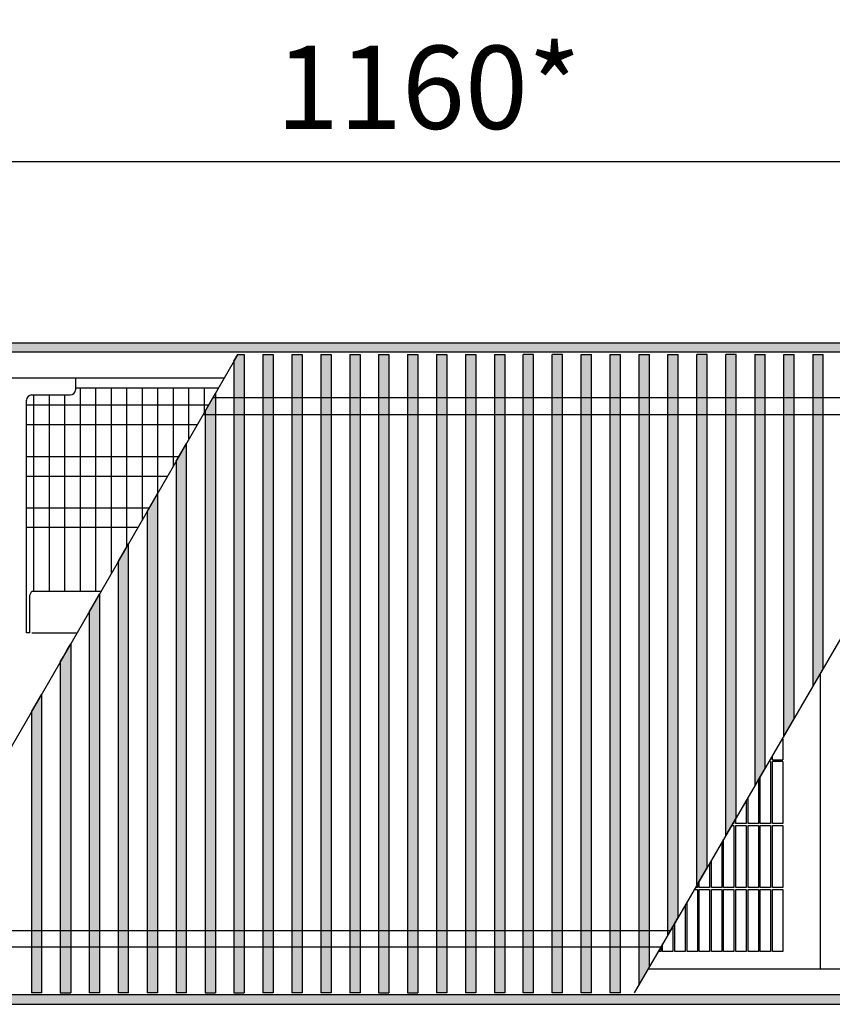
# Model space of a CAD drawing. Units: millimetres. Extents: x 63096 to 70422, y 10115 to 15332.
# Drawn here: x 67026 to 67419, y 12655 to 13132 of the extents above; entities that cross this region are included whole.
import ezdxf

# ---------------------------------------------------------------- set-up
doc = ezdxf.new("R2010")
doc.units = ezdxf.units.MM
doc.layers.add('1', color=7, linetype='Continuous')
doc.styles.add('CONVERTER_18', font='txt.shx', dxfattribs={"width": 0.9})
doc.dimstyles.new('ME10_DIM_63', dxfattribs={"dimtxt": 40.25, "dimasz": 40.25, "dimexe": 13.125, "dimexo": 8.75, "dimgap": 15.75, "dimtad": 1, "dimdec": 0, "dimdsep": 46, "dimtxsty": 'CONVERTER_18', "dimsah": 1, "dimcen": 0.09, "dimclrd": 6, "dimclre": 6, "dimclrt": 3, "dimadec": 0, "dimazin": 0, "dimtfac": 1, "dimtdec": 4, "dimtix": 1, "dimtmove": 0, "dimatfit": 3, "dimfxl": 1, "dimtolj": 1, "dimtzin": 0, "dimarcsym": 0})
pattern_1 = [(45, (187.061448, 152.065128), (-0.0141421356237, 1e-18), [])]
pattern_2 = [(135, (187.061448, 152.065128), (-1e-18, -0.0141421356237), [])]
pattern_3 = [(45, (182.560223, 150.457672), (-0.0141421356237, 1e-18), [])]

# ---------------------------------------------------------------- blocks, each defined once
blk = doc.blocks.new('*D58')
at = {"layer": '1', "color": 6, "linetype": 'Continuous'}
for p, q in [((66637.19, 12967.04), (66637.19, 13075.92)), ((67797.2, 12967.04), (67797.2, 13075.92)), ((67797.2, 13062.79), (66637.19, 13062.79))]:
    blk.add_line(p, q, dxfattribs=at)
at = {"layer": '1', "color": 6}
for points in [[(66677.44, 13068.09), (66677.44, 13057.5), (66637.19, 13062.79)], [(67756.95, 13057.5), (67756.95, 13068.09), (67797.2, 13062.79)]]:
    blk.add_solid(points, dxfattribs=at)
at = {"layer": '1', "color": 3, "insert": (67150.36, 13078.75), "char_height": 40.25, "attachment_point": 7, "rotation": 0.0001, "line_spacing_factor": 0.454545, "style": 'CONVERTER_18'}
blk.add_mtext('\\C3;1160\\C3;*', dxfattribs=at)

msp = doc.modelspace()

# ---------------------------------------------------------------- hatches: boundary and pattern name
at = {"layer": '1', "linetype": 'Continuous'}
h = msp.add_hatch(dxfattribs=at)
h.set_pattern_fill('CUSTOM157', color=6, scale=0.01, angle=45, pattern_type=2)
h.set_pattern_definition(pattern_3)
h.paths.add_polyline_path([(67979.7, 12970.69), (66279.69, 12970.69), (66279.69, 12975.29), (67979.7, 12975.29)])
h = msp.add_hatch(dxfattribs=at)
h.set_pattern_fill('CUSTOM116', color=6, scale=0.01, angle=45, pattern_type=2)
h.set_pattern_definition(pattern_1)
h.paths.add_polyline_path([(67135.02, 12969.69), (67135.02, 12660.89), (67130.02, 12660.89), (67130.02, 12966.46), (67131.88, 12969.69)])
h = msp.add_hatch(dxfattribs=at)
h.set_pattern_fill('CUSTOM141', color=6, scale=0.01, angle=45, pattern_type=2)
h.set_pattern_definition(pattern_1)
h.paths.add_polyline_path([(67149.02, 12660.89), (67144.02, 12660.89), (67144.02, 12969.69), (67149.02, 12969.69)])
h = msp.add_hatch(dxfattribs=at)
h.set_pattern_fill('CUSTOM142', color=6, scale=0.01, angle=45, pattern_type=2)
h.set_pattern_definition(pattern_1)
h.paths.add_polyline_path([(67163.01, 12969.69), (67163.01, 12660.89), (67158.02, 12660.89), (67158.02, 12969.69)])
h = msp.add_hatch(dxfattribs=at)
h.set_pattern_fill('CUSTOM143', color=6, scale=0.01, angle=45, pattern_type=2)
h.set_pattern_definition(pattern_1)
h.paths.add_polyline_path([(67177.01, 12969.69), (67177.01, 12797.05), (67177.01, 12661.49), (67177.01, 12660.89), (67172.01, 12660.89), (67172.01, 12969.69)])
h = msp.add_hatch(dxfattribs=at)
h.set_pattern_fill('CUSTOM153', color=6, scale=0.01, angle=45, pattern_type=2)
h.set_pattern_definition(pattern_1)
h.paths.add_polyline_path([(67191.01, 12797.05), (67191.01, 12660.89), (67186.01, 12660.89), (67186.01, 12969.69), (67191.01, 12969.69)])
h = msp.add_hatch(dxfattribs=at)
h.set_pattern_fill('CUSTOM152', color=6, scale=0.01, angle=45, pattern_type=2)
h.set_pattern_definition(pattern_1)
h.paths.add_polyline_path([(67205.01, 12969.69), (67205.01, 12786.25), (67205.01, 12660.89), (67200.01, 12660.89), (67200.01, 12797.05), (67200.01, 12969.69)])
h = msp.add_hatch(dxfattribs=at)
h.set_pattern_fill('CUSTOM140', color=6, scale=0.01, angle=135, pattern_type=2)
h.set_pattern_definition(pattern_2)
h.paths.add_polyline_path([(67219.01, 12969.69), (67219.01, 12660.89), (67214.01, 12660.89), (67214.01, 12661.49), (67214.01, 12786.25), (67214.01, 12969.69)])
h = msp.add_hatch(dxfattribs=at)
h.set_pattern_fill('CUSTOM138', color=6, scale=0.01, angle=135, pattern_type=2)
h.set_pattern_definition(pattern_2)
h.paths.add_polyline_path([(67233.01, 12969.69), (67233.01, 12956.74), (67233.01, 12661.49), (67233.01, 12660.89), (67228.01, 12660.89), (67228.01, 12969.69)])
h = msp.add_hatch(dxfattribs=at)
h.set_pattern_fill('CUSTOM139', color=6, scale=0.01, angle=45, pattern_type=2)
h.set_pattern_definition(pattern_1)
h.paths.add_polyline_path([(67247.01, 12969.69), (67247.01, 12786.25), (67247.01, 12660.89), (67242.01, 12660.89), (67242.01, 12661.49), (67242.01, 12969.09), (67242.01, 12969.69)])
h = msp.add_hatch(dxfattribs=at)
h.set_pattern_fill('CUSTOM117', color=6, scale=0.01, angle=45, pattern_type=2)
h.set_pattern_definition(pattern_1)
h.paths.add_polyline_path([(67261.01, 12969.69), (67261.01, 12786.25), (67261.01, 12660.89), (67256.01, 12660.89), (67256.01, 12664.83), (67256.01, 12969.09), (67256.01, 12969.69)])
h = msp.add_hatch(dxfattribs=at)
h.set_pattern_fill('CUSTOM118', color=6, scale=0.01, angle=135, pattern_type=2)
h.set_pattern_definition(pattern_2)
h.paths.add_polyline_path([(67270.01, 12660.89), (67270.01, 12969.69), (67275.01, 12969.69), (67275.01, 12969.09), (67275.01, 12823.86), (67275.01, 12660.89)])
h = msp.add_hatch(dxfattribs=at)
h.set_pattern_fill('CUSTOM122', color=6, scale=0.01, angle=45, pattern_type=2)
h.set_pattern_definition(pattern_1)
h.paths.add_polyline_path([(67284.01, 12660.89), (67284.01, 12823.86), (67284.01, 12969.69), (67289.01, 12969.69), (67289.01, 12813.06), (67289.01, 12660.89)])
h = msp.add_hatch(dxfattribs=at)
h.set_pattern_fill('CUSTOM121', color=6, scale=0.01, angle=45, pattern_type=2)
h.set_pattern_definition(pattern_1)
h.paths.add_polyline_path([(67298.01, 12813.06), (67298.01, 12969.69), (67303.01, 12969.69), (67303.01, 12660.89), (67298.01, 12660.89)])
h = msp.add_hatch(dxfattribs=at)
h.set_pattern_fill('CUSTOM130', color=6, scale=0.01, angle=45, pattern_type=2)
h.set_pattern_definition(pattern_1)
h.paths.add_polyline_path([(67312.01, 12660.89), (67312.01, 12813.06), (67312.01, 12969.09), (67312.01, 12969.69), (67317.01, 12969.69), (67317.01, 12660.89)])
h = msp.add_hatch(dxfattribs=at)
h.set_pattern_fill('CUSTOM131', color=6, scale=0.01, angle=45, pattern_type=2)
h.set_pattern_definition(pattern_1)
h.paths.add_polyline_path([(67326, 12664.93), (67326, 12969.69), (67331, 12969.69), (67331, 12673.52)])
h = msp.add_hatch(dxfattribs=at)
h.set_pattern_fill('CUSTOM132', color=6, scale=0.01, angle=45, pattern_type=2)
h.set_pattern_definition(pattern_1)
h.paths.add_polyline_path([(67340, 12969.69), (67345, 12969.69), (67345, 12697.56), (67340, 12688.97)])
h = msp.add_hatch(dxfattribs=at)
h.set_pattern_fill('CUSTOM129', color=6, scale=0.01, angle=45, pattern_type=2)
h.set_pattern_definition(pattern_1)
h.paths.add_polyline_path([(67354, 12713.01), (67354, 12969.69), (67359, 12969.69), (67359, 12721.6)])
h = msp.add_hatch(dxfattribs=at)
h.set_pattern_fill('CUSTOM128', color=6, scale=0.01, angle=45, pattern_type=2)
h.set_pattern_definition(pattern_1)
h.paths.add_polyline_path([(67368, 12737.05), (67368, 12813.06), (67368, 12969.69), (67373, 12969.69), (67373, 12745.64)])
h = msp.add_hatch(dxfattribs=at)
h.set_pattern_fill('CUSTOM125', color=6, scale=0.01, angle=135, pattern_type=2)
h.set_pattern_definition(pattern_2)
h.paths.add_polyline_path([(67387, 12769.67), (67387, 12969.69), (67382, 12969.69), (67382, 12761.09)])
h = msp.add_hatch(dxfattribs=at)
h.set_pattern_fill('CUSTOM126', color=6, scale=0.01, angle=45, pattern_type=2)
h.set_pattern_definition(pattern_1)
h.paths.add_polyline_path([(67396, 12969.69), (67401, 12969.69), (67401, 12793.71), (67396, 12785.13)])
h = msp.add_hatch(dxfattribs=at)
h.set_pattern_fill('CUSTOM120', color=6, scale=0.01, angle=135, pattern_type=2)
h.set_pattern_definition(pattern_2)
h.paths.add_polyline_path([(67415, 12817.75), (67415, 12969.69), (67410, 12969.69), (67410, 12809.17)])
h = msp.add_hatch(dxfattribs=at)
h.set_pattern_fill('CUSTOM144', color=6, scale=0.01, angle=45, pattern_type=2)
h.set_pattern_definition(pattern_1)
h.paths.add_polyline_path([(67121.02, 12950.87), (67121.02, 12797.05), (67121.02, 12660.89), (67116.02, 12660.89), (67116.02, 12942.21)])
h = msp.add_hatch(dxfattribs=at)
h.set_pattern_fill('CUSTOM148', color=6, scale=0.01, angle=135, pattern_type=2)
h.set_pattern_definition(pattern_2)
h.paths.add_polyline_path([(67102.02, 12917.97), (67102.02, 12660.89), (67107.02, 12660.89), (67107.02, 12926.63)])
h = msp.add_hatch(dxfattribs=at)
h.set_pattern_fill('CUSTOM146', color=6, scale=0.01, angle=45, pattern_type=2)
h.set_pattern_definition(pattern_1)
h.paths.add_polyline_path([(67093.02, 12660.89), (67088.02, 12660.89), (67088.02, 12893.72), (67093.02, 12902.38)])
h = msp.add_hatch(dxfattribs=at)
h.set_pattern_fill('CUSTOM147', color=6, scale=0.01, angle=135, pattern_type=2)
h.set_pattern_definition(pattern_2)
h.paths.add_polyline_path([(67074.02, 12869.47), (67074.02, 12660.89), (67079.02, 12660.89), (67079.02, 12878.13)])
h = msp.add_hatch(dxfattribs=at)
h.set_pattern_fill('CUSTOM145', color=6, scale=0.01, angle=135, pattern_type=2)
h.set_pattern_definition(pattern_2)
h.paths.add_polyline_path([(67065.02, 12853.88), (67065.02, 12660.89), (67060.02, 12660.89), (67060.02, 12845.22)])
h = msp.add_hatch(dxfattribs=at)
h.set_pattern_fill('CUSTOM149', color=6, scale=0.01, angle=135, pattern_type=2)
h.set_pattern_definition(pattern_2)
h.paths.add_polyline_path([(67049.52, 12827.04), (67051.02, 12829.64), (67051.02, 12810.79), (67051.02, 12660.89), (67046.02, 12660.89), (67046.02, 12820.98), (67047.52, 12823.57)])
h = msp.add_hatch(dxfattribs=at)
h.set_pattern_fill('CUSTOM150', color=6, scale=0.01, angle=135, pattern_type=2)
h.set_pattern_definition(pattern_2)
h.paths.add_polyline_path([(67032.02, 12796.73), (67032.02, 12660.89), (67037.02, 12660.89), (67037.02, 12805.39)])
h = msp.add_hatch(dxfattribs=at)
h.set_pattern_fill('CUSTOM155', color=6, scale=0.01, angle=45, pattern_type=2)
h.set_pattern_definition(pattern_3)
h.paths.add_polyline_path([(67979.7, 12659.89), (66279.69, 12659.89), (66279.69, 12655.29), (67979.7, 12655.29)])

# ---------------------------------------------------------------- linework, layer by layer
at = {"color": 6, "linetype": 'Continuous'}
for p, q in [((67130.02, 12966.46), (67131.88, 12969.69)), ((67131.88, 12969.69), (67135.02, 12969.69)), ((67135.02, 12969.69), (67135.02, 12660.89)), ((67144.02, 12969.69), (67144.02, 12660.89)), ((67144.02, 12969.69), (67149.02, 12969.69)), ((67149.02, 12969.69), (67149.02, 12660.89)), ((67158.02, 12969.69), (67163.01, 12969.69)), ((67158.02, 12969.69), (67158.02, 12660.89)), ((67163.01, 12969.69), (67163.01, 12660.89)), ((67172.01, 12969.69), (67177.01, 12969.69)), ((67172.01, 12969.69), (67172.01, 12660.89)), ((67177.01, 12969.69), (67177.01, 12797.05)), ((67186.01, 12969.69), (67186.01, 12660.89)), ((67186.01, 12969.69), (67191.01, 12969.69)), ((67191.01, 12969.69), (67191.01, 12797.05)), ((67200.01, 12969.69), (67200.01, 12797.05)), ((67200.01, 12969.69), (67205.01, 12969.69)), ((67205.01, 12969.69), (67205.01, 12786.25)), ((67214.01, 12969.69), (67214.01, 12786.25)), ((67219.01, 12969.69), (67219.01, 12660.89)), ((67228.01, 12969.69), (67228.01, 12956.74)), ((67228.01, 12969.69), (67233.01, 12969.69)), ((67228.01, 12969.69), (67228.01, 12660.89)), ((67233.01, 12969.69), (67233.01, 12969.09)), ((67233.01, 12969.69), (67233.01, 12956.74)), ((67242.01, 12969.69), (67242.01, 12660.89)), ((67242.01, 12969.69), (67242.01, 12969.09)), ((67242.01, 12969.69), (67247.01, 12969.69)), ((67247.01, 12969.69), (67247.01, 12969.09)), ((67247.01, 12969.69), (67247.01, 12786.25)), ((67256.01, 12969.69), (67256.01, 12660.89)), ((67256.01, 12969.69), (67261.01, 12969.69)), ((67256.01, 12969.69), (67256.01, 12969.09)), ((67261.01, 12969.69), (67261.01, 12969.09)), ((67261.01, 12969.69), (67261.01, 12786.25)), ((67270.01, 12660.89), (67270.01, 12969.69)), ((67275.01, 12969.69), (67270.01, 12969.69)), ((67275.01, 12969.09), (67275.01, 12969.69)), ((67284.01, 12823.86), (67284.01, 12969.69)), ((67289.01, 12969.69), (67284.01, 12969.69)), ((67289.01, 12813.06), (67289.01, 12969.69)), ((67298.01, 12813.06), (67298.01, 12969.69)), ((67298.01, 12969.69), (67303.01, 12969.69)), ((67303.01, 12660.89), (67303.01, 12969.69)), ((67312.01, 12969.69), (67317.01, 12969.69)), ((67312.01, 12969.09), (67312.01, 12969.69)), ((67317.01, 12660.89), (67317.01, 12969.69)), ((67326, 12664.93), (67326, 12969.69)), ((67326, 12969.69), (67331, 12969.69)), ((67331, 12673.52), (67331, 12969.69)), ((67340, 12688.97), (67340, 12969.69)), ((67340, 12969.69), (67345, 12969.69)), ((67345, 12697.56), (67345, 12969.69)), ((67354, 12713.01), (67354, 12969.69)), ((67359, 12969.69), (67354, 12969.69)), ((67359, 12721.6), (67359, 12969.69)), ((67368, 12813.06), (67368, 12969.69)), ((67373, 12969.69), (67368, 12969.69)), ((67373, 12745.64), (67373, 12969.69)), ((67382, 12969.69), (67382, 12761.09)), ((67382, 12969.69), (67387, 12969.69)), ((67387, 12769.67), (67387, 12969.69)), ((67396, 12785.13), (67396, 12969.69)), ((67396, 12969.69), (67401, 12969.69)), ((67401, 12793.71), (67401, 12969.69)), ((67410, 12969.69), (67415, 12969.69)), ((67410, 12969.69), (67410, 12809.17)), ((67415, 12817.75), (67415, 12969.69)), ((67130.02, 12966.46), (67130.02, 12660.89)), ((67242.01, 12969.09), (67242.01, 12661.49)), ((67247.01, 12969.09), (67247.01, 12786.25)), ((67256.01, 12969.09), (67256.01, 12664.83)), ((67261.01, 12969.09), (67261.01, 12786.25)), ((67275.01, 12823.86), (67275.01, 12969.09)), ((67312.01, 12813.06), (67312.01, 12969.09)), ((67219.01, 12956.74), (67219.01, 12660.89)), ((67228.01, 12956.74), (67228.01, 12797.05)), ((67233.01, 12956.74), (67233.01, 12661.49)), ((67116.02, 12942.21), (67121.02, 12950.87)), ((67121.02, 12950.87), (67121.02, 12797.05)), ((67116.02, 12942.21), (67116.02, 12660.89)), ((67102.02, 12917.97), (67107.02, 12926.63)), ((67107.02, 12660.89), (67107.02, 12926.63)), ((67102.02, 12917.97), (67102.02, 12660.89)), ((67088.02, 12893.72), (67093.02, 12902.38)), ((67093.02, 12902.38), (67093.02, 12660.89)), ((67088.02, 12893.72), (67088.02, 12660.89)), ((67074.02, 12869.47), (67079.02, 12878.13)), ((67079.02, 12660.89), (67079.02, 12878.13)), ((67074.02, 12869.47), (67074.02, 12660.89)), ((67060.02, 12845.22), (67065.02, 12853.88)), ((67065.02, 12853.88), (67065.02, 12660.89)), ((67060.02, 12845.22), (67060.02, 12660.89)), ((67047.52, 12823.57), (67049.52, 12827.04)), ((67049.52, 12827.04), (67051.02, 12829.64)), ((67051.02, 12829.64), (67051.02, 12810.79)), ((67046.02, 12820.98), (67047.52, 12823.57)), ((67275.01, 12660.89), (67275.01, 12823.86)), ((67284.01, 12660.89), (67284.01, 12823.86)), ((67046.02, 12820.98), (67046.02, 12660.89)), ((67415, 12817.75), (67410, 12809.17)), ((67289.01, 12660.89), (67289.01, 12813.06)), ((67298.01, 12660.89), (67298.01, 12813.06)), ((67312.01, 12660.89), (67312.01, 12813.06)), ((67368, 12737.05), (67368, 12813.06)), ((67051.02, 12810.79), (67051.02, 12660.89)), ((67032.02, 12796.73), (67037.02, 12805.39)), ((67037.02, 12660.89), (67037.02, 12805.39)), ((67032.02, 12796.73), (67032.02, 12660.89)), ((67121.02, 12797.05), (67121.02, 12660.89)), ((67177.01, 12797.05), (67177.01, 12661.49)), ((67191.01, 12797.05), (67191.01, 12660.89)), ((67200.01, 12797.05), (67200.01, 12660.89)), ((67401, 12793.71), (67396, 12785.13)), ((67205.01, 12786.25), (67205.01, 12660.89)), ((67214.01, 12786.25), (67214.01, 12661.49)), ((67228.01, 12786.25), (67228.01, 12661.49)), ((67247.01, 12786.25), (67247.01, 12660.89)), ((67261.01, 12786.25), (67261.01, 12660.89)), ((67395.52, 12783.58), (67395.52, 12773.58)), ((67389.62, 12774.17), (67389.62, 12773.58)), ((67390.52, 12773.58), (67390.52, 12775.72)), ((67387, 12769.67), (67382, 12761.09)), ((67389.62, 12772.68), (67388.75, 12772.68)), ((67389.28, 12773.58), (67389.62, 12773.58)), ((67389.62, 12772.68), (67389.62, 12742.68)), ((67390.52, 12773.58), (67395.52, 12773.58)), ((67390.52, 12742.68), (67390.52, 12772.68)), ((67395.52, 12772.68), (67390.52, 12772.68)), ((67395.52, 12772.68), (67395.52, 12742.68)), ((67384.62, 12742.68), (67384.62, 12765.59)), ((67383.72, 12764.04), (67383.72, 12742.68)), ((67378.72, 12742.68), (67378.72, 12755.46)), ((67377.82, 12753.91), (67377.82, 12742.68)), ((67373, 12745.64), (67368, 12737.05)), ((67372.82, 12742.68), (67372.82, 12745.33)), ((67370.76, 12741.78), (67371.92, 12741.78)), ((67371.92, 12742.68), (67371.28, 12742.68)), ((67371.92, 12743.78), (67371.92, 12742.68)), ((67371.92, 12741.78), (67371.92, 12711.78)), ((67377.82, 12742.68), (67372.82, 12742.68)), ((67372.82, 12741.78), (67377.82, 12741.78)), ((67372.82, 12711.78), (67372.82, 12741.78)), ((67377.82, 12741.78), (67377.82, 12711.78)), ((67383.72, 12742.68), (67378.72, 12742.68)), ((67378.72, 12741.78), (67383.72, 12741.78)), ((67378.72, 12711.78), (67378.72, 12741.78)), ((67383.72, 12741.78), (67383.72, 12711.78)), ((67389.62, 12742.68), (67384.62, 12742.68)), ((67384.62, 12711.78), (67384.62, 12741.78)), ((67384.62, 12741.78), (67389.62, 12741.78)), ((67389.62, 12741.78), (67389.62, 12711.78)), ((67395.52, 12742.68), (67390.52, 12742.68)), ((67390.52, 12711.78), (67390.52, 12741.78)), ((67390.52, 12741.78), (67395.52, 12741.78)), ((67395.52, 12741.78), (67395.52, 12711.78)), ((67366.02, 12733.65), (67366.02, 12711.78)), ((67366.92, 12711.78), (67366.92, 12735.19)), ((67359, 12721.6), (67354, 12713.01)), ((67360.12, 12723.52), (67360.12, 12711.78)), ((67361.02, 12711.78), (67361.02, 12725.06)), ((67354.22, 12713.39), (67354.22, 12711.78)), ((67355.12, 12711.78), (67355.12, 12714.93)), ((67352.76, 12710.88), (67354.22, 12710.88)), ((67354.22, 12711.78), (67353.29, 12711.78)), ((67354.22, 12710.88), (67354.22, 12680.88)), ((67360.12, 12711.78), (67355.12, 12711.78)), ((67355.12, 12710.88), (67360.12, 12710.88)), ((67355.12, 12680.88), (67355.12, 12710.88)), ((67360.12, 12710.88), (67360.12, 12680.88)), ((67366.02, 12711.78), (67361.02, 12711.78)), ((67361.02, 12680.88), (67361.02, 12710.88)), ((67361.02, 12710.88), (67366.02, 12710.88)), ((67366.02, 12710.88), (67366.02, 12680.88)), ((67371.92, 12711.78), (67366.92, 12711.78)), ((67366.92, 12680.88), (67366.92, 12710.88)), ((67366.92, 12710.88), (67371.92, 12710.88)), ((67371.92, 12710.88), (67371.92, 12680.88)), ((67377.82, 12711.78), (67372.82, 12711.78)), ((67372.82, 12680.88), (67372.82, 12710.88)), ((67372.82, 12710.88), (67377.82, 12710.88)), ((67377.82, 12710.88), (67377.82, 12680.88)), ((67383.72, 12711.78), (67378.72, 12711.78)), ((67378.72, 12680.88), (67378.72, 12710.88)), ((67378.72, 12710.88), (67383.72, 12710.88)), ((67383.72, 12710.88), (67383.72, 12680.88)), ((67389.62, 12711.78), (67384.62, 12711.78)), ((67384.62, 12710.88), (67389.62, 12710.88)), ((67384.62, 12680.88), (67384.62, 12710.88)), ((67389.62, 12710.88), (67389.62, 12680.88)), ((67395.52, 12711.78), (67390.52, 12711.78)), ((67390.52, 12710.88), (67395.52, 12710.88)), ((67390.52, 12680.88), (67390.52, 12710.88)), ((67395.52, 12710.88), (67395.52, 12680.88)), ((67348.32, 12703.26), (67348.32, 12680.88)), ((67349.22, 12680.88), (67349.22, 12704.8)), ((67345, 12697.56), (67340, 12688.97)), ((67342.42, 12693.12), (67342.42, 12680.88)), ((67343.32, 12680.88), (67343.32, 12694.67)), ((67337.42, 12680.88), (67337.42, 12684.54)), ((67336.52, 12680.88), (67335.29, 12680.88)), ((67336.52, 12682.99), (67336.52, 12680.88)), ((67342.42, 12680.88), (67337.42, 12680.88)), ((67348.32, 12680.88), (67343.32, 12680.88)), ((67354.22, 12680.88), (67349.22, 12680.88)), ((67360.12, 12680.88), (67355.12, 12680.88)), ((67366.02, 12680.88), (67361.02, 12680.88)), ((67371.92, 12680.88), (67366.92, 12680.88)), ((67377.82, 12680.88), (67372.82, 12680.88)), ((67383.72, 12680.88), (67378.72, 12680.88)), ((67389.62, 12680.88), (67384.62, 12680.88)), ((67395.52, 12680.88), (67390.52, 12680.88)), ((67331, 12673.52), (67326, 12664.93)), ((67256.01, 12664.83), (67256.01, 12660.89)), ((67037.02, 12660.89), (67032.02, 12660.89)), ((67046.02, 12660.89), (67051.02, 12660.89)), ((67065.02, 12660.89), (67060.02, 12660.89)), ((67079.02, 12660.89), (67074.02, 12660.89)), ((67093.02, 12660.89), (67088.02, 12660.89)), ((67107.02, 12660.89), (67102.02, 12660.89)), ((67116.02, 12660.89), (67121.02, 12660.89)), ((67130.02, 12660.89), (67135.02, 12660.89)), ((67149.02, 12660.89), (67144.02, 12660.89)), ((67163.01, 12660.89), (67158.02, 12660.89)), ((67177.01, 12660.89), (67172.01, 12660.89)), ((67177.01, 12661.49), (67177.01, 12660.89)), ((67191.01, 12660.89), (67186.01, 12660.89)), ((67200.01, 12660.89), (67205.01, 12660.89)), ((67214.01, 12661.49), (67214.01, 12660.89)), ((67214.01, 12660.89), (67219.01, 12660.89)), ((67228.01, 12661.49), (67228.01, 12660.89)), ((67233.01, 12660.89), (67228.01, 12660.89)), ((67233.01, 12661.49), (67233.01, 12660.89)), ((67242.01, 12661.49), (67242.01, 12660.89)), ((67247.01, 12660.89), (67242.01, 12660.89)), ((67261.01, 12660.89), (67256.01, 12660.89)), ((67289.01, 12660.89), (67284.01, 12660.89)), ((67303.01, 12660.89), (67298.01, 12660.89)), ((67317.01, 12660.89), (67312.01, 12660.89))]:
    msp.add_line(p, q, dxfattribs=at)
at = {"color": 1, "linetype": 'Continuous'}
for p, q in [((67053.34, 12958.29), (67053.34, 12952.54)), ((67053.34, 12958.29), (67053.34, 12952.54)), ((67029.69, 12834.95), (67029.69, 12947.54)), ((67032.19, 12950.04), (67050.84, 12950.04)), ((67032.19, 12950.04), (67050.84, 12950.04)), ((67031.19, 12834.95), (67029.69, 12834.95)), ((67413.59, 12815.34), (67413.59, 12672.29)), ((67395.1, 12783.58), (67395.52, 12783.58))]:
    msp.add_line(p, q, dxfattribs=at)
msp.add_arc((67050.84, 12952.54), 2.5, 270, 0, dxfattribs=at)
at = {"layer": '1', "color": 6, "linetype": 'Continuous'}
for p, q in [((66279.69, 12975.29), (67979.7, 12975.29)), ((67979.7, 12970.69), (66279.69, 12970.69)), ((67131.88, 12969.69), (66953.6, 12660.89)), ((67214.01, 12969.69), (67219.01, 12969.69)), ((67503.48, 12969.69), (67323.65, 12660.89)), ((67055.74, 12855.1), (67055.74, 12953.29)), ((67063.24, 12855.1), (67063.24, 12953.29)), ((67070.74, 12863.8), (67070.74, 12953.29)), ((67078.24, 12876.79), (67078.24, 12953.29)), ((67085.74, 12889.78), (67085.74, 12953.29)), ((67093.24, 12902.77), (67093.24, 12953.29)), ((67100.74, 12915.76), (67100.74, 12953.29)), ((67108.24, 12928.75), (67108.24, 12953.29)), ((67115.74, 12941.74), (67115.74, 12953.29)), ((67033.24, 12855.1), (67033.24, 12950.04)), ((67040.74, 12855.1), (67040.74, 12950.04)), ((67048.24, 12855.1), (67048.24, 12950.04)), ((67117.7, 12945.13), (67029.69, 12945.13)), ((67112.2, 12935.61), (67029.69, 12935.61)), ((67103.28, 12920.14), (67029.69, 12920.14)), ((67097.78, 12910.62), (67029.69, 12910.62)), ((67088.73, 12895.25), (67029.69, 12895.25)), ((67083.35, 12885.94), (67029.69, 12885.94)), ((67032.29, 12834.95), (67054.09, 12834.95)), ((67979.7, 12659.89), (66279.69, 12659.89)), ((67275.01, 12660.89), (67270.01, 12660.89)), ((66279.69, 12655.29), (67979.7, 12655.29))]:
    msp.add_line(p, q, dxfattribs=at)
at = {"layer": '1', "color": 1, "linetype": 'Continuous'}
for p, q in [((66284.29, 12958.29), (67125.3, 12958.29)), ((67122.42, 12953.29), (67053.34, 12953.29)), ((67491.23, 12948.65), (67119.73, 12948.65)), ((67115.11, 12940.65), (67486.57, 12940.65)), ((67031.19, 12853.21), (67032.29, 12855.1)), ((67032.29, 12855.1), (67065.72, 12855.1)), ((67031.19, 12834.95), (67031.19, 12853.21)), ((66970.96, 12690.96), (67341.16, 12690.96)), ((67336.5, 12682.96), (66966.34, 12682.96)), ((67975.1, 12672.29), (67330.29, 12672.29))]:
    msp.add_line(p, q, dxfattribs=at)
msp.add_arc((67032.19, 12947.54), 2.5, 90, 180, dxfattribs=at)

# ---------------------------------------------------------------- dimensions: what is measured, and where the dimension line sits
at = {"layer": '1'}
dim = msp.add_linear_dim(base=(67797.2, 13062.79), p1=(66637.19, 12958.29), p2=(67797.2, 12958.29), text='<>*', dimstyle='ME10_DIM_63', override={"dimpost": '*'}, dxfattribs=at)
dim.commit()
dim.dimension.update_dxf_attribs({"geometry": '*D58', "text_midpoint": (67217.2, 13093.87), "text_rotation": 0.0001})

doc.saveas('drawing.dxf')
